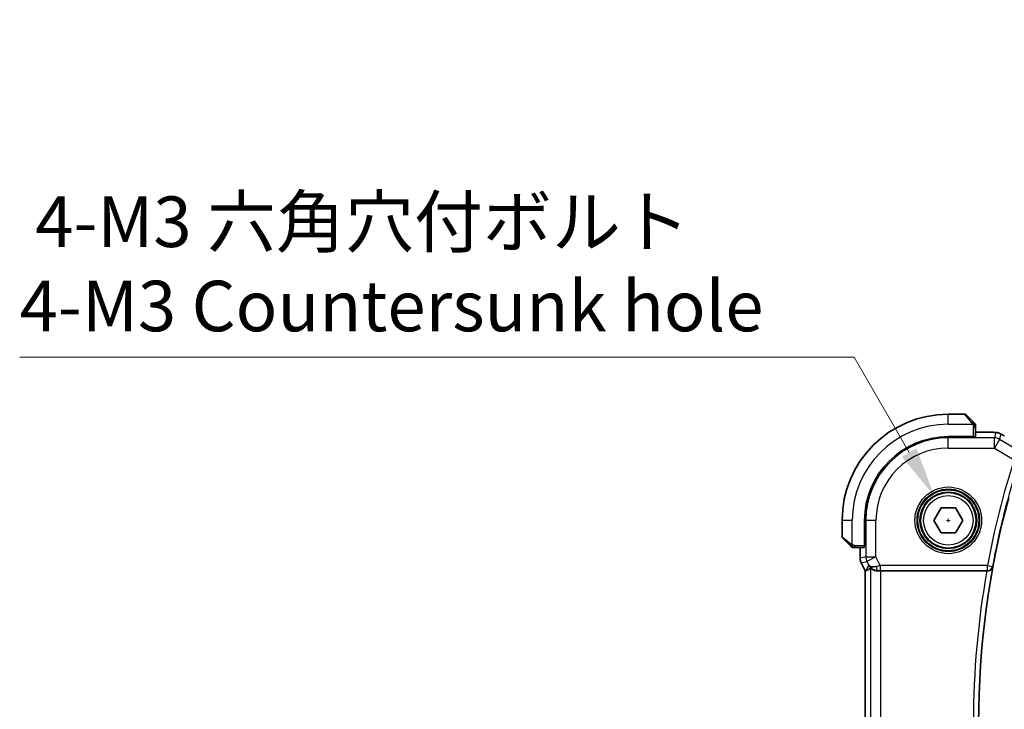
# Model space of a CAD drawing. Units: millimetres. Extents: x 29 to 4566, y 16 to 718.
# Drawn here: x 1102 to 1199, y 305 to 373 of the extents above; entities that cross this region are included whole.
import ezdxf

# ---------------------------------------------------------------- set-up
doc = ezdxf.new("R2010")
doc.units = ezdxf.units.MM
doc.header["$LTSCALE"] = 2
doc.layers.get('Defpoints').update_dxf_attribs({"lineweight": 25})
for name, color, linetype, lineweight in [('Dimension (ISO)', 7, 'Continuous', 18), ('Visible (ISO)', 7, 'Continuous', 35), ('Visible Narrow (ISO)', 7, 'Continuous', 25)]:
    doc.layers.add(name, color=color, linetype=linetype, lineweight=lineweight)
doc.styles.add('Note Text (TK)', font='MS PGothic.ttf')
doc.dimstyles.new('Default - Method 1b (TK)', dxfattribs={"dimscale": 2, "dimtxt": 2.5, "dimasz": 2.5, "dimexe": 1, "dimexo": 1.5, "dimgap": 1, "dimtad": 1, "dimtoh": 1, "dimrnd": 1e-08, "dimdsep": 46, "dimtxsty": 'Note Text (TK)', "dimcen": 0.09, "dimdle": 5, "dimclrd": 100, "dimclre": 100, "dimclrt": 7, "dimadec": 1, "dimazin": 1, "dimtfac": 1, "dimtmove": 0, "dimatfit": 3, "dimfxl": 1, "dimtolj": 1, "dimlwd": -1, "dimlwe": -1, "dimarcsym": 0})

# ---------------------------------------------------------------- blocks, each defined once
blk = doc.blocks.new('*D21')
at = {"layer": 'Defpoints', "color": 0}
for p in [(1192.462, 325.899), (1195.212, 321.136)]:
    blk.add_point(p, dxfattribs=at)
at = {"layer": 'Dimension (ISO)', "color": 100}
for p, q in [((1101.985, 339.666), (1184.514, 339.666)), ((1184.514, 339.666), (1189.962, 330.229)), ((1193.657, 323.517), (1194.017, 323.517)), ((1193.837, 323.337), (1193.837, 323.697))]:
    blk.add_line(p, q, dxfattribs=at)
blk.add_solid([(1190.684, 330.646), (1189.241, 329.812), (1192.462, 325.899)], dxfattribs=at)
at = {"layer": 'Dimension (ISO)', "color": 7, "insert": (1101.985, 348.887), "char_height": 5, "attachment_point": 4, "style": 'Note Text (TK)'}
blk.add_mtext('\\A1; 4-M3 六角穴付ボルト\\P4-M3 Countersunk hole', dxfattribs=at)

msp = doc.modelspace()

# ---------------------------------------------------------------- linework, layer by layer
at = {"layer": 'Visible (ISO)'}
for p, q in [((1195.4545, 334.0173), (1193.8374, 334.0173)), ((1195.596, 333.9587), (1196.2897, 333.265)), ((1196.5374, 331.8203), (1196.5374, 332.7629)), ((1196.5374, 332.2389), (1197.4351, 332.2389)), ((1196.3374, 331.7959), (1193.8374, 331.7959)), ((1196.3374, 331.8133), (1196.3374, 331.7959)), ((1192.394, 323.5173), (1193.1157, 324.7673)), ((1193.1157, 324.7673), (1194.5591, 324.7673)), ((1194.5591, 324.7673), (1195.2808, 323.5173)), ((1183.3374, 323.5173), (1183.3374, 321.9001)), ((1185.5588, 323.5173), (1185.5588, 321.0173)), ((1193.1157, 322.2673), (1192.394, 323.5173)), ((1195.2808, 323.5173), (1194.5591, 322.2673)), ((1184.0897, 321.065), (1183.396, 321.7587)), ((1194.5591, 322.2673), (1193.1157, 322.2673)), ((1184.5918, 320.8173), (1185.5344, 320.8173)), ((1185.1158, 319.7601), (1185.1158, 320.8173)), ((1185.5588, 321.0173), (1185.5414, 321.0173)), ((1185.1158, 319.7601), (1185.1158, 319.7601)), ((1185.2214, 319.3129), (1185.2214, 319.3129)), ((1185.6158, 318.524), (1185.2214, 319.3129)), ((1185.6158, 318.524), (1185.6163, 318.5241)), ((1185.6158, 288.5106), (1185.6158, 318.524)), ((1185.6413, 318.53), (1185.6163, 318.5241)), ((1187.1467, 318.5173), (1197.6493, 318.5173))]:
    msp.add_line(p, q, dxfattribs=at)
msp.add_circle((1193.8374, 323.5173), 2.75, dxfattribs=at)
for centre, radius, start, end in [((1193.8374, 323.5173), 10.5, 90, 180), ((1195.4545, 333.8173), 0.2, 45, 90), ((1196.3374, 332.9345), 0.2, 22.5, 45), ((1196.3374, 332.9345), 0.2, 0, 22.5), ((1193.8374, 323.5173), 8.2786, 90, 180), ((1281.5943, 303.5173), 84.7569, 164.780633, 195.219367), ((1183.5374, 321.9001), 0.2, 180, 225), ((1184.4202, 321.0173), 0.2, 225, 247.421915), ((1184.4202, 321.0173), 0.2, 247.5, 270)]:
    msp.add_arc(centre, radius, start, end, dxfattribs=at)
for centre, major_axis, ratio, start_param, end_param in [((1187.9835, 321.3204), (-2.5688, -2.7639), 0.1840374, 0.268161, 0.5982423), ((1186.8695, 319.5179), (-0.9044, -0.4271), 0.4888463, 0.0458771, 1.152273), ((1186.8695, 319.5179), (1.0029, -0.0582), 0.9795684, 3.6721317, 3.8505812), ((1186.8695, 319.5179), (1.0029, -0.0582), 0.9795684, 4.4254685, 4.7785275), ((1187.1467, 318.4824), (1, 0), 0.0349208, 1.5707963, 1.8533572), ((1197.6464, 318.5), (0.507, 0.0001), 0.0342021, 1.4189031, 1.5651457)]:
    msp.add_ellipse(centre, major_axis=major_axis, ratio=ratio, start_param=start_param, end_param=end_param, dxfattribs=at)
for points, knots in [([(1196.4257, 333.129), (1196.4178, 333.1369), (1196.4091, 333.1456), (1196.3998, 333.1549), (1196.3907, 333.164), (1196.381, 333.1737), (1196.3708, 333.1839), (1196.3613, 333.1934), (1196.3517, 333.203), (1196.3423, 333.2124), (1196.3328, 333.2219), (1196.3236, 333.2311), (1196.3148, 333.2399), (1196.306, 333.2487), (1196.2976, 333.2571), (1196.2897, 333.265)], [0.5, 0.5, 0.5, 0.5, 0.60524772, 0.60524772, 0.60524772, 0.707891, 0.707891, 0.707891, 0.80414857, 0.80414857, 0.80414857, 0.90207429, 0.90207429, 0.90207429, 1, 1, 1, 1]), ([(1196.4788, 333.0759), (1196.4788, 333.0759), (1196.4787, 333.076), (1196.4758, 333.0789), (1196.473, 333.0817), (1196.4674, 333.0873), (1196.4591, 333.0956), (1196.4502, 333.1045), (1196.4383, 333.1164), (1196.4257, 333.129)], [0, 0, 0, 0, 0.16464555, 0.16464555, 0.16464555, 0.3268563, 0.3268563, 0.3268563, 0.5, 0.5, 0.5, 0.5]), ([(1196.5374, 332.8892), (1196.5374, 332.9007), (1196.5374, 332.9106), (1196.5374, 332.9178), (1196.5374, 332.9249), (1196.5374, 332.9295), (1196.5374, 332.932), (1196.5374, 332.9322), (1196.5374, 332.9325), (1196.5374, 332.9327), (1196.5374, 332.9344), (1196.5374, 332.9344), (1196.5374, 332.9345)], [0.5, 0.5, 0.5, 0.5, 0.6699894, 0.6699894, 0.6699894, 0.83656608, 0.83656608, 0.83656608, 0.85622576, 0.85622576, 0.85622576, 1, 1, 1, 1]), ([(1196.5374, 332.7629), (1196.5374, 332.7709), (1196.5374, 332.7792), (1196.5374, 332.7878), (1196.5374, 332.7963), (1196.5374, 332.8052), (1196.5374, 332.8143), (1196.5374, 332.8233), (1196.5374, 332.8325), (1196.5374, 332.8413), (1196.5374, 332.8502), (1196.5374, 332.8588), (1196.5374, 332.8667), (1196.5374, 332.875), (1196.5374, 332.8825), (1196.5374, 332.8892)], [0, 0, 0, 0, 0.10026775, 0.10026775, 0.10026775, 0.19847065, 0.19847065, 0.19847065, 0.29651622, 0.29651622, 0.29651622, 0.39628078, 0.39628078, 0.39628078, 0.5, 0.5, 0.5, 0.5]), ([(1197.4351, 332.2389), (1197.5809, 332.2389), (1197.731, 332.2387), (1197.9413, 332.2361), (1198.0104, 332.2349), (1198.1602, 332.2313), (1198.2379, 332.2286), (1198.304, 332.2256)], [0, 0, 0, 0, 0.043715397, 0.043715397, 0.066286772, 0.066286772, 0.097123478, 0.097123478, 0.097123478, 0.097123478]), ([(1198.304, 332.2256), (1198.3962, 332.2214), (1198.4721, 332.2164), (1198.5708, 332.2076), (1198.6001, 332.2047), (1198.6428, 332.1985), (1198.6561, 332.1963), (1198.7048, 332.1873), (1198.7573, 332.1757), (1198.8079, 332.16)], [0, 0, 0, 0, 0.042651176, 0.042651176, 0.060848886, 0.060848886, 0.069996457, 0.069996457, 0.093019937, 0.093019937, 0.093019937, 0.093019937]), ([(1198.8079, 332.16), (1198.8405, 332.1505), (1198.8763, 332.1385), (1198.9233, 332.1194), (1198.9328, 332.1155), (1198.9579, 332.1045), (1198.9738, 332.0971), (1199.001, 332.0837), (1199.0131, 332.0774), (1199.0399, 332.063), (1199.0539, 332.0553), (1199.0855, 332.0377), (1199.1028, 332.028), (1199.1329, 332.0107), (1199.1456, 332.0033), (1199.1584, 331.9958)], [0, 0, 0, 0, 0.013144467, 0.013144467, 0.01638351, 0.01638351, 0.021487775, 0.021487775, 0.025664004, 0.025664004, 0.031509511, 0.031509511, 0.03821434, 0.03821434, 0.042844193, 0.042844193, 0.042844193, 0.042844193]), ([(1199.1584, 331.9958), (1199.1839, 331.9809), (1199.2108, 331.965), (1199.2615, 331.9344), (1199.286, 331.9194), (1199.3278, 331.8932), (1199.3459, 331.8817), (1199.3766, 331.8618), (1199.3896, 331.8532), (1199.4019, 331.8452)], [0.000001612, 0.000001612, 0.000001612, 0.000001612, 0.009171937, 0.009171937, 0.017812627, 0.017812627, 0.025464055, 0.025464055, 0.032341361, 0.032341361, 0.032341361, 0.032341361]), ([(1184.0897, 321.065), (1184.0953, 321.0594), (1184.101, 321.0537), (1184.1069, 321.0478), (1184.1129, 321.0418), (1184.1192, 321.0355), (1184.1257, 321.029), (1184.1323, 321.0224), (1184.1391, 321.0156), (1184.1461, 321.0086), (1184.1531, 321.0016), (1184.1602, 320.9945), (1184.1672, 320.9874), (1184.1743, 320.9804), (1184.1813, 320.9734), (1184.188, 320.9667), (1184.1947, 320.9599), (1184.2012, 320.9535), (1184.2074, 320.9473), (1184.2136, 320.941), (1184.2196, 320.9351), (1184.2252, 320.9295)], [0, 0, 0, 0, 0.071275, 0.071275, 0.071275, 0.14246065, 0.14246065, 0.14246065, 0.21364074, 0.21364074, 0.21364074, 0.28489899, 0.28489899, 0.28489899, 0.35632005, 0.35632005, 0.35632005, 0.42799051, 0.42799051, 0.42799051, 0.5, 0.5, 0.5, 0.5]), ([(1184.2252, 320.9295), (1184.2309, 320.9238), (1184.2363, 320.9184), (1184.2413, 320.9134), (1184.2462, 320.9084), (1184.2508, 320.9038), (1184.2549, 320.8998), (1184.259, 320.8957), (1184.2626, 320.8921), (1184.2656, 320.8891), (1184.2686, 320.8861), (1184.271, 320.8837), (1184.2728, 320.8819), (1184.2745, 320.8802), (1184.2757, 320.879), (1184.2766, 320.8781), (1184.2776, 320.877), (1184.2783, 320.8764), (1184.2786, 320.8761), (1184.2788, 320.8759), (1184.2788, 320.8759), (1184.2788, 320.8759)], [0.5, 0.5, 0.5, 0.5, 0.57172447, 0.57172447, 0.57172447, 0.6426242, 0.6426242, 0.6426242, 0.71336021, 0.71336021, 0.71336021, 0.78457822, 0.78457822, 0.78457822, 0.85049403, 0.85049403, 0.85049403, 0.92879556, 0.92879556, 0.92879556, 1, 1, 1, 1]), ([(1184.4202, 320.8173), (1184.4202, 320.8173), (1184.4202, 320.8173), (1184.4205, 320.8173), (1184.4207, 320.8173), (1184.4211, 320.8173), (1184.4219, 320.8173), (1184.4227, 320.8173), (1184.4239, 320.8173), (1184.4255, 320.8173), (1184.427, 320.8173), (1184.429, 320.8173), (1184.4315, 320.8173), (1184.4339, 320.8173), (1184.4368, 320.8173), (1184.4401, 320.8173), (1184.4434, 320.8173), (1184.4472, 320.8173), (1184.4513, 320.8173), (1184.4556, 320.8173), (1184.4602, 320.8173), (1184.4651, 320.8173)], [0, 0, 0, 0, 0.07187067, 0.07187067, 0.07187067, 0.14250295, 0.14250295, 0.14250295, 0.21256871, 0.21256871, 0.21256871, 0.28268769, 0.28268769, 0.28268769, 0.35348445, 0.35348445, 0.35348445, 0.42564648, 0.42564648, 0.42564648, 0.5, 0.5, 0.5, 0.5]), ([(1184.4651, 320.8173), (1184.4709, 320.8173), (1184.4772, 320.8173), (1184.4839, 320.8173), (1184.4906, 320.8173), (1184.4976, 320.8173), (1184.5049, 320.8173), (1184.512, 320.8173), (1184.5194, 320.8173), (1184.5268, 320.8173), (1184.5342, 320.8173), (1184.5415, 320.8173), (1184.5489, 320.8173), (1184.5506, 320.8173), (1184.5522, 320.8173), (1184.5538, 320.8173), (1184.5595, 320.8173), (1184.5653, 320.8173), (1184.5709, 320.8173), (1184.578, 320.8173), (1184.585, 320.8173), (1184.5918, 320.8173)], [0.5, 0.5, 0.5, 0.5, 0.58502424, 0.58502424, 0.58502424, 0.66947181, 0.66947181, 0.66947181, 0.75324782, 0.75324782, 0.75324782, 0.83626522, 0.83626522, 0.83626522, 0.85443497, 0.85443497, 0.85443497, 0.91835525, 0.91835525, 0.91835525, 1, 1, 1, 1]), ([(1185.2214, 319.3129), (1185.1738, 319.408), (1185.1414, 319.5122), (1185.1193, 319.6646), (1185.1158, 319.7124), (1185.1158, 319.7601)], [0, 0, 0, 0, 0.031909933, 0.031909933, 0.046206547, 0.046206547, 0.046206547, 0.046206547]), ([(1186.532, 318.5948), (1186.431, 318.6314), (1186.3367, 318.6834), (1186.1854, 318.7975), (1186.1236, 318.8582), (1186.072, 318.9231)], [0, 0, 0, 0, 0.033513047, 0.033513047, 0.062402531, 0.062402531, 0.062402531, 0.062402531]), ([(1186.8679, 318.5159), (1186.807, 318.5155), (1186.7482, 318.5201), (1186.587, 318.545), (1186.4754, 318.583), (1186.3247, 318.654), (1186.2608, 318.695), (1186.1749, 318.7548), (1186.1513, 318.7725), (1186.1473, 318.7703)], [0.43386566, 0.43386566, 0.43386566, 0.43386566, 0.45190223, 0.45190223, 0.4885802, 0.4885802, 0.52335491, 0.52335491, 0.55679823, 0.55679823, 0.55679823, 0.55679823]), ([(1197.7231, 318.5171), (1197.7571, 318.5169), (1197.7904, 318.5202), (1197.8551, 318.5325), (1197.8862, 318.5416), (1197.9645, 318.5719), (1198.0188, 318.6009), (1198.1114, 318.682), (1198.1452, 318.7236), (1198.1978, 318.8116), (1198.2168, 318.859), (1198.228, 318.9078), (1198.2282, 318.9086), (1198.2284, 318.9094)], [0, 0, 0, 0, 0.010302763, 0.010302763, 0.020823635, 0.020823635, 0.038521588, 0.038521588, 0.052817212, 0.052817212, 0.067395958, 0.067395958, 0.067639675, 0.067639675, 0.067639675, 0.067639675])]:
    msp.add_open_spline(points, degree=3, knots=knots, dxfattribs=at)
msp.add_open_spline([(1198.304, 332.2256), (1198.2932, 332.2261), (1198.282, 332.2261), (1198.2706, 332.2255)], degree=3, dxfattribs=at)
at = {"layer": 'Visible Narrow (ISO)'}
for p, q in [((1193.8374, 333.0173), (1193.8374, 334.0173)), ((1196.1483, 333.1502), (1195.4545, 334.0173)), ((1193.8374, 333.0173), (1196.2433, 333.0173)), ((1196.3374, 332.7629), (1196.4788, 332.7629)), ((1196.3374, 331.8133), (1196.3374, 332.7629)), ((1196.4788, 332.7629), (1196.5374, 332.7629)), ((1196.5374, 332.2384), (1197.4351, 332.2384)), ((1197.4351, 332.2389), (1197.4351, 332.2384)), ((1198.5395, 332.1913), (1198.3958, 331.6724)), ((1193.8374, 331.7959), (1193.8374, 331.6724)), ((1198.3958, 331.6724), (1193.8374, 331.6724)), ((1193.8374, 330.673), (1193.8374, 331.6724)), ((1198.3958, 330.673), (1198.3958, 331.6724)), ((1198.91, 331.53), (1198.3958, 330.673)), ((1198.91, 331.53), (1199.0537, 332.0489)), ((1200.4288, 330.6187), (1198.91, 331.53)), ((1193.8374, 330.673), (1198.3958, 330.673)), ((1198.3958, 330.673), (1200.3399, 329.5066)), ((1184.3374, 323.5173), (1183.3374, 323.5173)), ((1184.3374, 321.1113), (1184.3374, 323.5173)), ((1185.5588, 323.5173), (1185.6823, 323.5173)), ((1186.6817, 323.5173), (1185.6823, 323.5173)), ((1185.6823, 323.5173), (1185.6823, 319.8937)), ((1186.6817, 319.8937), (1186.6817, 323.5173)), ((1183.3374, 321.9001), (1184.2045, 321.2064)), ((1184.5918, 320.8759), (1184.5918, 321.0173)), ((1184.5918, 321.0173), (1185.5414, 321.0173)), ((1184.5918, 320.8173), (1184.5918, 320.8759)), ((1185.1163, 319.7601), (1185.1163, 320.8173)), ((1185.1163, 319.7601), (1185.1158, 319.7601)), ((1185.6823, 319.8937), (1185.1163, 319.7601)), ((1185.2218, 319.3131), (1185.7878, 319.4467)), ((1185.6823, 319.8937), (1186.6817, 319.8937)), ((1186.6817, 319.8937), (1185.7878, 319.4467)), ((1185.7878, 319.4467), (1185.9756, 319.071)), ((1187.1109, 319.0351), (1186.6817, 319.8937)), ((1185.2214, 319.3129), (1185.2218, 319.3131)), ((1185.6163, 318.5241), (1185.2218, 319.3131)), ((1185.6163, 288.5105), (1185.6163, 318.5241)), ((1185.9756, 319.071), (1185.6413, 318.53)), ((1186.1473, 318.7703), (1186.1473, 288.2643)), ((1186.8679, 318.5159), (1186.879, 318.5338)), ((1197.7079, 319.0351), (1187.1109, 319.0351)), ((1187.1109, 319.0351), (1187.1109, 318.5354)), ((1187.1109, 318.5354), (1197.7079, 318.5354)), ((1187.1467, 288.5173), (1187.1467, 318.5173)), ((1197.7079, 319.0351), (1198.1993, 318.9442)), ((1197.7079, 318.5354), (1197.7079, 319.0351)), ((1197.7079, 318.5354), (1197.7231, 318.5171)), ((1198.2284, 318.9094), (1198.1993, 318.9442))]:
    msp.add_line(p, q, dxfattribs=at)
for radius in [3.2979, 3.098, 3.0067, 2.8069, 2.45]:
    msp.add_circle((1193.8374, 323.5173), radius, dxfattribs=at)
for centre, radius, start, end in [((1193.8374, 323.5173), 9.5, 90, 180), ((1193.8374, 323.5173), 8.1551, 90, 180), ((1193.8374, 323.5173), 7.1557, 90, 180), ((1281.5943, 303.5173), 85.3096, 162.263086, 169.51959), ((1281.5943, 303.5173), 84.8099, 162.263086, 169.51959), ((1281.5943, 303.5173), 85.2747, 169.868841, 190.131159), ((1281.5943, 303.5173), 84.775, 169.53911, 190.46089)]:
    msp.add_arc(centre, radius, start, end, dxfattribs=at)
for centre, major_axis, ratio, start_param, end_param in [((1196.1483, 333.1236), (0.1414, 0.1414), 0.0943696, 0.7383527, 1.4767054), ((1196.1483, 333.1236), (0.1414, 0.1414), 0.0943696, 0, 0.7383527), ((1198.5395, 331.1919), (-0.9637, 0.2669), 0.9993441, 4.712389, 4.98243), ((1198.5395, 331.1919), (-0.9637, 0.2669), 0.9993441, 4.442348, 4.712389), ((1196.3374, 331.8203), (0.2, 0), 0.0349208, 4.712389, 6.2831853), ((1198.3958, 330.673), (-0.9637, 0.2669), 0.9993441, 4.442348, 4.98243), ((1184.2311, 321.2064), (-0.1414, -0.1414), 0.0943696, 5.5448326, 6.2831853), ((1184.2311, 321.2064), (0.1414, 0.1414), 0.0943696, 1.6648873, 2.40324), ((1185.5344, 321.0173), (0, 0.2), 0.0349208, 3.1415927, 4.712389), ((1186.1159, 319.7601), (-0.2298, 0.9732), 0.9996142, 1.3391163, 1.8024763), ((1186.6817, 319.8937), (-0.2298, 0.9732), 0.9993569, 1.3391163, 1.8024763), ((1187.1197, 319.0176), (-1.0063, -0.2235), 0.0183726, 4.7169837, 5.1464777), ((1186.879, 319.0335), (0.0072, -0.4999), 0.3813813, 4.8942288, 6.2454234), ((1187.1197, 318.5179), (-0.5591, 0.0003), 0.0312265, 4.72802, 5.1575139), ((1197.7079, 319.0351), (0.3844, 0.3198), 0.9989698, 4.0189564, 5.4058216)]:
    msp.add_ellipse(centre, major_axis=major_axis, ratio=ratio, start_param=start_param, end_param=end_param, dxfattribs=at)
for points, knots in [([(1196.1483, 333.1502), (1196.1515, 333.1461), (1196.162, 333.1326), (1196.1747, 333.1156), (1196.1828, 333.1048), (1196.1919, 333.0926), (1196.2006, 333.0804), (1196.2096, 333.0677), (1196.2182, 333.0551), (1196.2255, 333.0444), (1196.2344, 333.0312), (1196.2411, 333.021), (1196.2433, 333.0173)], [0, 0, 0, 0, 0.3215828, 0.3215828, 0.3215828, 0.5255123, 0.5255123, 0.5255123, 0.7373622, 0.7373622, 0.7373622, 1, 1, 1, 1]), ([(1196.2433, 333.0173), (1196.2448, 333.0149), (1196.2468, 333.0117), (1196.2492, 333.0077), (1196.2546, 332.9984), (1196.2618, 332.985), (1196.27, 332.9692)], [0.00000016, 0.00000016, 0.00000016, 0.00000016, 0.07789573, 0.07789573, 0.07789573, 0.25827312, 0.25827312, 0.25827312, 0.25827312]), ([(1196.27, 332.9692), (1196.2762, 332.9574), (1196.283, 332.9442), (1196.2898, 332.9302), (1196.296, 332.9174), (1196.3022, 332.9039), (1196.3075, 332.8902), (1196.3129, 332.8764), (1196.3175, 332.8623), (1196.3213, 332.8487), (1196.3256, 332.8335), (1196.329, 332.819), (1196.3317, 332.8062), (1196.3359, 332.7865), (1196.3374, 332.7708), (1196.3374, 332.7629)], [0.25827312, 0.25827312, 0.25827312, 0.25827312, 0.39314391, 0.39314391, 0.39314391, 0.51690147, 0.51690147, 0.51690147, 0.64201572, 0.64201572, 0.64201572, 0.78266988, 0.78266988, 0.78266988, 1, 1, 1, 1]), ([(1197.4351, 332.2384), (1197.4937, 332.2384), (1197.5527, 332.2384), (1197.6123, 332.2382), (1197.6719, 332.2381), (1197.732, 332.2377), (1197.7913, 332.2372), (1197.8505, 332.2366), (1197.9089, 332.2358), (1197.9655, 332.2347), (1198.0221, 332.2337), (1198.077, 332.2324), (1198.1283, 332.2308), (1198.1493, 332.2302), (1198.1697, 332.2295), (1198.1895, 332.2288), (1198.2181, 332.2277), (1198.2452, 332.2266), (1198.2706, 332.2255)], [0, 0, 0, 0, 0.09994961, 0.09994961, 0.09994961, 0.19989993, 0.19989993, 0.19989993, 0.29985178, 0.29985178, 0.29985178, 0.39980599, 0.39980599, 0.39980599, 0.4407116, 0.4407116, 0.4407116, 0.5, 0.5, 0.5, 0.5]), ([(1198.2706, 332.2255), (1198.3137, 332.2235), (1198.3525, 332.2213), (1198.3858, 332.2191), (1198.4189, 332.2168), (1198.4466, 332.2144), (1198.4685, 332.212), (1198.4904, 332.2096), (1198.5066, 332.2071), (1198.5177, 332.2047), (1198.5277, 332.2026), (1198.5336, 332.2005), (1198.5367, 332.1985), (1198.5371, 332.1982), (1198.5375, 332.198), (1198.5378, 332.1977), (1198.5406, 332.1955), (1198.5401, 332.1933), (1198.5395, 332.1913)], [0.5, 0.5, 0.5, 0.5, 0.60043488, 0.60043488, 0.60043488, 0.70029903, 0.70029903, 0.70029903, 0.80000418, 0.80000418, 0.80000418, 0.88920153, 0.88920153, 0.88920153, 0.89995027, 0.89995027, 0.89995027, 1, 1, 1, 1]), ([(1199.0537, 332.0489), (1199.0539, 332.0495), (1199.0541, 332.0502), (1199.0559, 332.0499), (1199.0576, 332.0497), (1199.0609, 332.0484), (1199.0663, 332.0458), (1199.0718, 332.0432), (1199.0795, 332.0393), (1199.089, 332.0341), (1199.0989, 332.0288), (1199.1106, 332.0223), (1199.1232, 332.0152), (1199.1279, 332.0125), (1199.1328, 332.0097), (1199.1377, 332.0069), (1199.1466, 332.0018), (1199.156, 331.9963), (1199.1661, 331.9905)], [0, 0, 0, 0, 0.09818867, 0.09818867, 0.09818867, 0.19440589, 0.19440589, 0.19440589, 0.29160224, 0.29160224, 0.29160224, 0.3930575, 0.3930575, 0.3930575, 0.43108719, 0.43108719, 0.43108719, 0.5, 0.5, 0.5, 0.5]), ([(1199.1661, 331.9905), (1199.1809, 331.9818), (1199.1974, 331.9721), (1199.2136, 331.9624), (1199.2296, 331.9529), (1199.2454, 331.9433), (1199.2606, 331.934), (1199.2758, 331.9248), (1199.2903, 331.9158), (1199.3037, 331.9074), (1199.3171, 331.8989), (1199.3294, 331.8911), (1199.341, 331.8836), (1199.3527, 331.8761), (1199.3637, 331.8689), (1199.3749, 331.8615)], [0.5, 0.5, 0.5, 0.5, 0.60111033, 0.60111033, 0.60111033, 0.7008455, 0.7008455, 0.7008455, 0.80056247, 0.80056247, 0.80056247, 0.90027579, 0.90027579, 0.90027579, 1, 1, 1, 1]), ([(1184.3374, 321.1113), (1184.3361, 321.1122), (1184.3339, 321.1135), (1184.331, 321.1154), (1184.3249, 321.1193), (1184.3158, 321.1255), (1184.3051, 321.1328), (1184.2972, 321.1382), (1184.2884, 321.1442), (1184.2794, 321.1505), (1184.2709, 321.1565), (1184.2623, 321.1627), (1184.2541, 321.1688), (1184.2451, 321.1754), (1184.2366, 321.1819), (1184.2292, 321.1875), (1184.217, 321.1967), (1184.2078, 321.2038), (1184.2045, 321.2064)], [0.00000014, 0.00000014, 0.00000014, 0.00000014, 0.09424462, 0.09424462, 0.09424462, 0.29608497, 0.29608497, 0.29608497, 0.44613462, 0.44613462, 0.44613462, 0.58843853, 0.58843853, 0.58843853, 0.74422937, 0.74422937, 0.74422937, 1, 1, 1, 1]), ([(1184.3855, 321.0847), (1184.3751, 321.0901), (1184.3657, 321.095), (1184.3579, 321.0994), (1184.3487, 321.1045), (1184.3416, 321.1087), (1184.3374, 321.1113)], [0.74172688, 0.74172688, 0.74172688, 0.74172688, 0.86054632, 0.86054632, 0.86054632, 1, 1, 1, 1]), ([(1184.5918, 321.0173), (1184.5849, 321.0173), (1184.572, 321.0184), (1184.5556, 321.0215), (1184.545, 321.0236), (1184.5329, 321.0263), (1184.5201, 321.0296), (1184.5088, 321.0324), (1184.497, 321.0358), (1184.485, 321.0397), (1184.4737, 321.0435), (1184.4622, 321.0479), (1184.451, 321.0527), (1184.4396, 321.0576), (1184.4285, 321.0629), (1184.4179, 321.0681), (1184.4064, 321.0738), (1184.3954, 321.0795), (1184.3855, 321.0847)], [0, 0, 0, 0, 0.19035453, 0.19035453, 0.19035453, 0.31386322, 0.31386322, 0.31386322, 0.42140608, 0.42140608, 0.42140608, 0.52396797, 0.52396797, 0.52396797, 0.62813475, 0.62813475, 0.62813475, 0.74172688, 0.74172688, 0.74172688, 0.74172688])]:
    msp.add_open_spline(points, degree=3, knots=knots, dxfattribs=at)
for points in [[(1196.4631, 333.0183), (1196.4548, 333.0269), (1196.4368, 333.045), (1196.4022, 333.0777), (1196.356, 333.1213), (1196.297, 333.1806), (1196.2619, 333.2181), (1196.2439, 333.2372)], [(1196.4631, 333.0183), (1196.4619, 333.0337), (1196.4593, 333.0607), (1196.4484, 333.0983), (1196.4346, 333.12), (1196.4257, 333.129)], [(1196.4631, 333.0183), (1196.4505, 333.0171), (1196.4222, 333.0133), (1196.3506, 332.9989), (1196.2948, 332.9793), (1196.27, 332.9692)], [(1196.4631, 333.0183), (1196.4758, 333.0194), (1196.4968, 333.0203), (1196.5209, 333.014), (1196.5217, 333.0122), (1196.5222, 333.011)], [(1196.4631, 333.0183), (1196.4638, 333.009), (1196.4651, 332.9891), (1196.4675, 332.9523), (1196.4705, 332.9023), (1196.4751, 332.8332), (1196.4788, 332.7872), (1196.4788, 332.7629)], [(1196.4631, 333.0183), (1196.477, 333.004), (1196.5004, 332.9785), (1196.5296, 332.932), (1196.5374, 332.9026), (1196.5374, 332.8892)], [(1198.8079, 332.16), (1198.8077, 332.16), (1198.8071, 332.158), (1198.8063, 332.155)], [(1184.3361, 320.8917), (1184.33, 320.8977), (1184.3174, 320.9103), (1184.2959, 320.9322), (1184.2707, 320.9593), (1184.2391, 320.9924), (1184.1998, 321.0322), (1184.1571, 321.0738), (1184.1311, 321.0979), (1184.1175, 321.1108)], [(1184.3361, 320.8917), (1184.3207, 320.893), (1184.2937, 320.8957), (1184.256, 320.9067), (1184.2342, 320.9205), (1184.2252, 320.9295)], [(1184.3361, 320.8917), (1184.3356, 320.8863), (1184.3349, 320.8763), (1184.335, 320.863), (1184.3363, 320.8515), (1184.3386, 320.8418), (1184.3415, 320.835), (1184.3436, 320.8323), (1184.3437, 320.8324), (1184.3437, 320.8325)], [(1184.3361, 320.8917), (1184.3374, 320.9043), (1184.3416, 320.9324), (1184.3558, 321.0041), (1184.3754, 321.0599), (1184.3855, 321.0847)], [(1184.3361, 320.8917), (1184.3439, 320.8911), (1184.3603, 320.89), (1184.3896, 320.8881), (1184.4261, 320.8858), (1184.4742, 320.8828), (1184.5332, 320.8786), (1184.5715, 320.8759), (1184.5918, 320.8759)], [(1184.3361, 320.8917), (1184.3504, 320.8779), (1184.3759, 320.8544), (1184.4224, 320.8251), (1184.4518, 320.8173), (1184.4651, 320.8173)]]:
    msp.add_open_spline(points, degree=3, dxfattribs=at)

# ---------------------------------------------------------------- dimensions: what is measured, and where the dimension line sits
at = {"layer": 'Dimension (ISO)', "color": 100}
dim = msp.add_diameter_dim_2p(p1=(1195.2124, 321.1357), p2=(1192.4624, 325.8989), text=' 4-M3 六角穴付ボルト\\P4-M3 Countersunk hole', dimstyle='Default - Method 1b (TK)', override={"dimtih": 1, "dimdec": 2, "dimlfac": 1, "dimtp": 0, "dimtm": 0, "dimtdec": 2, "dimtofl": 0}, dxfattribs=at)
dim.commit()
dim.dimension.update_dxf_attribs({"geometry": '*D21', "text_midpoint": (1137.5536, 339.6662), "dimtype": 163})

doc.saveas('drawing.dxf')
